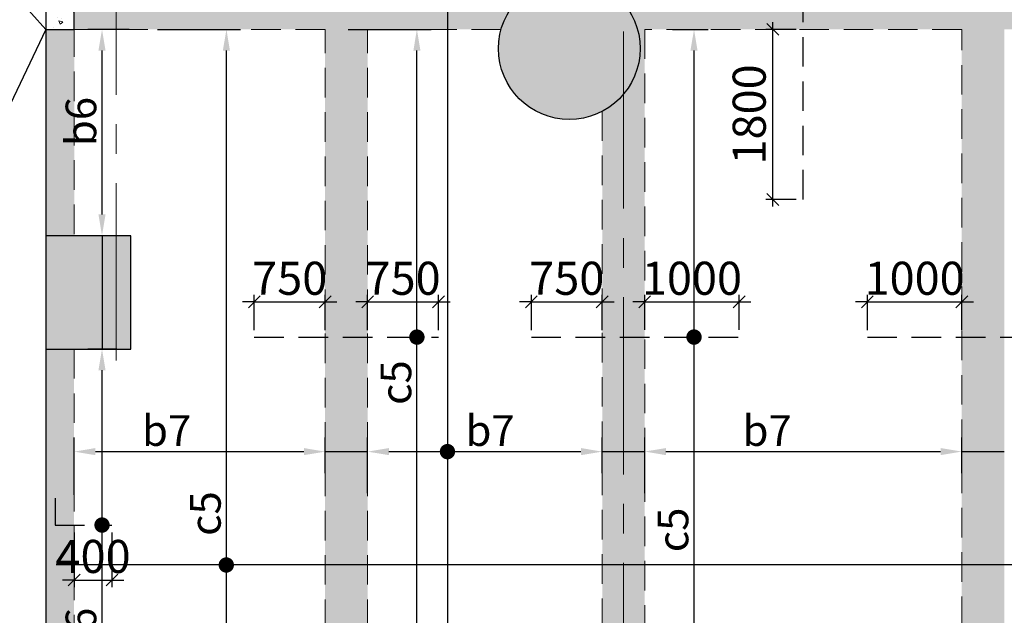
# Model space of a CAD drawing. Units: inches. Extents: x 255902 to 3100461, y -743430 to -61442.
# Drawn here: x 2720464 to 2730888, y -108741 to -102438 of the extents above; entities that cross this region are included whole.
import ezdxf

# ---------------------------------------------------------------- set-up
doc = ezdxf.new("R2010")
doc.units = ezdxf.units.IN
doc.header["$LTSCALE"] = 2500
doc.header["$MEASUREMENT"] = 0
doc.header["$PDMODE"] = 2
doc.header["$PDSIZE"] = -50
doc.linetypes.add('CENTER2', pattern=[1.125, 0.75, -0.125, 0.125, -0.125])
doc.linetypes.add('HIDDEN', pattern=[0.375, 0.25, -0.125])
doc.layers.get('Defpoints').update_dxf_attribs({"color": 164})
for name, color, linetype in [('BEAM', 4, 'Continuous'), ('BEAM HATCH', 252, 'Continuous'), ('COLUMN NO', 1, 'Continuous'), ('CUT-', 3, 'Continuous'), ('HATCH ST', 3, 'Continuous'), ('Reinf', 1, 'Continuous')]:
    doc.layers.add(name, color=color, linetype=linetype)
for name, color, linetype, lineweight in [('dim', 7, 'Continuous', 30), ('Grid', 6, 'CENTER2', 5), ('hatch-101', 6, 'Continuous', 0), ('V.COL', 1, 'Continuous', 25), ('V.NEW HATCH', 33, 'Continuous', 30)]:
    doc.layers.add(name, color=color, linetype=linetype, lineweight=lineweight)
doc.styles.add('LOAD', font='romand.shx', dxfattribs={"height": 325})
doc.styles.add('RD', font='romand.shx', dxfattribs={"height": 350})
doc.dimstyles.new('AR', dxfattribs={"dimtxt": 325, "dimasz": 175, "dimexe": 150, "dimexo": 150, "dimgap": 60, "dimtad": 1, "dimdec": 0, "dimzin": 3, "dimdsep": 46, "dimtxsty": 'LOAD', "dimcen": 0.0625, "dimdle": 150, "dimclrd": 3, "dimclre": 3, "dimclrt": 2, "dimadec": 0, "dimazin": 0, "dimtfac": 1, "dimtdec": 0, "dimtofl": 0, "dimtmove": 0, "dimatfit": 3, "dimfxl": 0, "dimtolj": 1, "dimtzin": 0, "dimarcsym": 0})
doc.dimstyles.new('GR2', dxfattribs={"dimtxt": 300, "dimasz": 125, "dimexe": 75, "dimexo": 75, "dimgap": 75, "dimtad": 1, "dimdec": 0, "dimzin": 3, "dimdsep": 46, "dimtxsty": 'RD', "dimblk1": 'OBLIQUE', "dimblk2": 'OBLIQUE', "dimsah": 1, "dimcen": 0.0625, "dimdle": 75, "dimclrd": 3, "dimclre": 3, "dimclrt": 2, "dimadec": 0, "dimazin": 0, "dimtfac": 1, "dimtdec": 0, "dimtix": 1, "dimtmove": 0, "dimatfit": 3, "dimfxl": 0, "dimtolj": 1, "dimtzin": 0, "dimarcsym": 0})

# ---------------------------------------------------------------- blocks, each defined once
blk = doc.blocks.new('*D128')
at = {"layer": 'Defpoints', "color": 0, "linetype": 'Continuous'}
for p in [(2726631, -107009), (2726631, -107386, 92), (2724148, -107600, 46)]:
    blk.add_point(p, dxfattribs=at)
at = {"layer": 'dim', "color": 3, "linetype": 'Continuous', "lineweight": -2}
for p, q in [((2724148, -107450), (2724148, -106859)), ((2726631, -107236), (2726631, -106859)), ((2724373, -107009), (2726406, -107009))]:
    blk.add_line(p, q, dxfattribs=at)
at = {"layer": 'dim', "color": 3, "linetype": 'Continuous'}
for points in [[(2724373, -106971), (2724373, -107046), (2724148, -107009)], [(2726406, -106971), (2726406, -107046), (2726631, -107009)]]:
    blk.add_solid(points, dxfattribs=at)
at = {"layer": 'dim', "color": 2, "linetype": 'Continuous', "insert": (2725444, -106786), "char_height": 325, "attachment_point": 5, "style": 'LOAD'}
blk.add_mtext('\\A1;b7', dxfattribs=at)
blk = doc.blocks.new('_OBLIQUE')
at = {"color": 0, "linetype": 'ByBlock'}
blk.add_line((-0.5, -0.5), (0.5, 0.5), dxfattribs=at)
blk = doc.blocks.new('*D129')
at = {"layer": 'Defpoints', "color": 0}
for p in [(2726631, -105424), (2725881, -105797), (2726631, -105797)]:
    blk.add_point(p, dxfattribs=at)
at = {"layer": 'dim', "color": 3, "lineweight": -2}
for p, q in [((2725881, -105722), (2725881, -105349)), ((2726631, -105722), (2726631, -105349)), ((2725881, -105424), (2725756, -105424)), ((2725881, -105424), (2726631, -105424)), ((2726631, -105424), (2726756, -105424))]:
    blk.add_line(p, q, dxfattribs=at)
at = {"layer": 'dim', "color": 3, "lineweight": -2, "xscale": 125, "yscale": 125, "zscale": 125}
blk.add_blockref('_OBLIQUE', (2725881, -105424), dxfattribs=at)
at = {"layer": 'dim', "color": 3, "lineweight": -2, "xscale": 125, "yscale": 125, "zscale": 125, "rotation": 180}
blk.add_blockref('_OBLIQUE', (2726631, -105424), dxfattribs=at)
at = {"layer": 'dim', "color": 2, "insert": (2726256, -105174), "char_height": 350, "attachment_point": 5, "style": 'RD'}
blk.add_mtext('\\A1;750', dxfattribs=at)
blk = doc.blocks.new('*D130')
at = {"layer": 'Defpoints', "color": 0}
for p in [(2728081, -105424), (2727081, -105796), (2728081, -105796)]:
    blk.add_point(p, dxfattribs=at)
at = {"layer": 'dim', "color": 3, "lineweight": -2}
for p, q in [((2727081, -105721), (2727081, -105349)), ((2728081, -105721), (2728081, -105349)), ((2727081, -105424), (2726956, -105424)), ((2727081, -105424), (2728081, -105424)), ((2728081, -105424), (2728206, -105424))]:
    blk.add_line(p, q, dxfattribs=at)
at = {"layer": 'dim', "color": 3, "lineweight": -2, "xscale": 125, "yscale": 125, "zscale": 125}
blk.add_blockref('_OBLIQUE', (2727081, -105424), dxfattribs=at)
at = {"layer": 'dim', "color": 3, "lineweight": -2, "xscale": 125, "yscale": 125, "zscale": 125, "rotation": 180}
blk.add_blockref('_OBLIQUE', (2728081, -105424), dxfattribs=at)
at = {"layer": 'dim', "color": 2, "insert": (2727581, -105174), "char_height": 350, "attachment_point": 5, "style": 'RD'}
blk.add_mtext('\\A1;1000', dxfattribs=at)
blk = doc.blocks.new('*D131')
at = {"layer": 'Defpoints', "color": 0, "linetype": 'Continuous'}
for p in [(2727226, -102540, -160), (2727603, -102540), (2727180, -110760, -15)]:
    blk.add_point(p, dxfattribs=at)
at = {"layer": 'dim', "color": 3, "linetype": 'Continuous', "lineweight": -2}
for p, q in [((2727376, -102540), (2727753, -102540)), ((2727603, -110535), (2727603, -102765)), ((2727330, -110760), (2727753, -110760))]:
    blk.add_line(p, q, dxfattribs=at)
at = {"layer": 'dim', "color": 3, "linetype": 'Continuous'}
for points in [[(2727565, -102765), (2727640, -102765), (2727603, -102540)], [(2727565, -110535), (2727640, -110535), (2727603, -110760)]]:
    blk.add_solid(points, dxfattribs=at)
at = {"layer": 'dim', "color": 2, "linetype": 'Continuous', "insert": (2727380, -107837), "char_height": 325, "attachment_point": 5, "rotation": 90, "style": 'LOAD'}
blk.add_mtext('\\A1;c5', dxfattribs=at)
blk = doc.blocks.new('*D132')
at = {"layer": 'Defpoints', "color": 0}
for p in [(2723698, -105424), (2722948, -105797), (2723698, -105797)]:
    blk.add_point(p, dxfattribs=at)
at = {"layer": 'dim', "color": 3, "lineweight": -2}
for p, q in [((2722948, -105722), (2722948, -105349)), ((2723698, -105722), (2723698, -105349)), ((2722948, -105424), (2722823, -105424)), ((2722948, -105424), (2723698, -105424)), ((2723698, -105424), (2723823, -105424))]:
    blk.add_line(p, q, dxfattribs=at)
at = {"layer": 'dim', "color": 3, "lineweight": -2, "xscale": 125, "yscale": 125, "zscale": 125}
blk.add_blockref('_OBLIQUE', (2722948, -105424), dxfattribs=at)
at = {"layer": 'dim', "color": 3, "lineweight": -2, "xscale": 125, "yscale": 125, "zscale": 125, "rotation": 180}
blk.add_blockref('_OBLIQUE', (2723698, -105424), dxfattribs=at)
at = {"layer": 'dim', "color": 2, "insert": (2723323, -105174), "char_height": 350, "attachment_point": 5, "style": 'RD'}
blk.add_mtext('\\A1;750', dxfattribs=at)
blk = doc.blocks.new('*D133')
at = {"layer": 'Defpoints', "color": 0}
for p in [(2724898, -105424), (2724148, -105797), (2724898, -105797)]:
    blk.add_point(p, dxfattribs=at)
at = {"layer": 'dim', "color": 3, "lineweight": -2}
for p, q in [((2724148, -105722), (2724148, -105349)), ((2724898, -105722), (2724898, -105349)), ((2724148, -105424), (2724023, -105424)), ((2724148, -105424), (2724898, -105424)), ((2724898, -105424), (2725023, -105424))]:
    blk.add_line(p, q, dxfattribs=at)
at = {"layer": 'dim', "color": 3, "lineweight": -2, "xscale": 125, "yscale": 125, "zscale": 125}
blk.add_blockref('_OBLIQUE', (2724148, -105424), dxfattribs=at)
at = {"layer": 'dim', "color": 3, "lineweight": -2, "xscale": 125, "yscale": 125, "zscale": 125, "rotation": 180}
blk.add_blockref('_OBLIQUE', (2724898, -105424), dxfattribs=at)
at = {"layer": 'dim', "color": 2, "insert": (2724523, -105174), "char_height": 350, "attachment_point": 5, "style": 'RD'}
blk.add_mtext('\\A1;750', dxfattribs=at)
blk = doc.blocks.new('*D134')
at = {"layer": 'Defpoints', "color": 0, "linetype": 'Continuous'}
for p in [(2723791, -102540, -160), (2724669, -102540), (2724319, -110760, -15)]:
    blk.add_point(p, dxfattribs=at)
at = {"layer": 'dim', "color": 3, "linetype": 'Continuous', "lineweight": -2}
for p, q in [((2723941, -102540), (2724819, -102540)), ((2724669, -110535), (2724669, -102765)), ((2724469, -110760), (2724819, -110760))]:
    blk.add_line(p, q, dxfattribs=at)
at = {"layer": 'dim', "color": 3, "linetype": 'Continuous'}
for points in [[(2724632, -102765), (2724707, -102765), (2724669, -102540)], [(2724632, -110535), (2724707, -110535), (2724669, -110760)]]:
    blk.add_solid(points, dxfattribs=at)
at = {"layer": 'dim', "color": 2, "linetype": 'Continuous', "insert": (2724447, -106278), "char_height": 325, "attachment_point": 5, "rotation": 90, "style": 'LOAD'}
blk.add_mtext('\\A1;c5', dxfattribs=at)
blk = doc.blocks.new('*D136')
at = {"layer": 'Defpoints', "color": 0, "linetype": 'Continuous'}
for p in [(2730438, -107008), (2730438, -107385), (2727081, -107600, 46)]:
    blk.add_point(p, dxfattribs=at)
at = {"layer": 'dim', "color": 3, "linetype": 'Continuous', "lineweight": -2}
for p, q in [((2727081, -107450), (2727081, -106858)), ((2730438, -107235), (2730438, -106858)), ((2727306, -107008), (2730213, -107008))]:
    blk.add_line(p, q, dxfattribs=at)
at = {"layer": 'dim', "color": 3, "linetype": 'Continuous'}
for points in [[(2727306, -106971), (2727306, -107046), (2727081, -107008)], [(2730213, -106971), (2730213, -107046), (2730438, -107008)]]:
    blk.add_solid(points, dxfattribs=at)
at = {"layer": 'dim', "color": 2, "linetype": 'Continuous', "insert": (2728377, -106786), "char_height": 325, "attachment_point": 5, "style": 'LOAD'}
blk.add_mtext('\\A1;b7', dxfattribs=at)
blk = doc.blocks.new('*D138')
at = {"layer": 'Defpoints', "color": 0, "linetype": 'Continuous'}
for p in [(2723698, -107009), (2723698, -107386, 92), (2721041, -107615, 43)]:
    blk.add_point(p, dxfattribs=at)
at = {"layer": 'dim', "color": 3, "linetype": 'Continuous', "lineweight": -2}
for p, q in [((2721041, -107465), (2721041, -106859)), ((2723698, -107236), (2723698, -106859)), ((2721266, -107009), (2723473, -107009))]:
    blk.add_line(p, q, dxfattribs=at)
at = {"layer": 'dim', "color": 3, "linetype": 'Continuous'}
for points in [[(2721266, -106971), (2721266, -107046), (2721041, -107009)], [(2723473, -106971), (2723473, -107046), (2723698, -107009)]]:
    blk.add_solid(points, dxfattribs=at)
at = {"layer": 'dim', "color": 2, "linetype": 'Continuous', "insert": (2722020, -106786), "char_height": 325, "attachment_point": 5, "style": 'LOAD'}
blk.add_mtext('\\A1;b7', dxfattribs=at)
blk = doc.blocks.new('*D139')
at = {"layer": 'Defpoints', "color": 0, "linetype": 'Continuous'}
for p in [(2721774, -102540, -160), (2722653, -102540), (2722302, -110760, -15)]:
    blk.add_point(p, dxfattribs=at)
at = {"layer": 'dim', "color": 3, "linetype": 'Continuous', "lineweight": -2}
for p, q in [((2721924, -102540), (2722803, -102540)), ((2722653, -110535), (2722653, -102765)), ((2722452, -110760), (2722803, -110760))]:
    blk.add_line(p, q, dxfattribs=at)
at = {"layer": 'dim', "color": 3, "linetype": 'Continuous'}
for points in [[(2722615, -102765), (2722690, -102765), (2722653, -102540)], [(2722615, -110535), (2722690, -110535), (2722653, -110760)]]:
    blk.add_solid(points, dxfattribs=at)
at = {"layer": 'dim', "color": 2, "linetype": 'Continuous', "insert": (2722430, -107664), "char_height": 325, "attachment_point": 5, "rotation": 90, "style": 'LOAD'}
blk.add_mtext('\\A1;c5', dxfattribs=at)
blk = doc.blocks.new('*D142')
at = {"layer": 'Defpoints', "color": 0}
for p in [(2728437, -102540), (2728759, -102540), (2728759, -104340)]:
    blk.add_point(p, dxfattribs=at)
at = {"layer": 'dim', "color": 3, "lineweight": -2}
for p, q in [((2728684, -102540), (2728362, -102540)), ((2728437, -104415), (2728437, -102465)), ((2728684, -104340), (2728362, -104340))]:
    blk.add_line(p, q, dxfattribs=at)
at = {"layer": 'dim', "color": 3, "lineweight": -2, "xscale": 125, "yscale": 125, "zscale": 125}
for p, rotation in [((2728437, -102540), 90), ((2728437, -104340), 270)]:
    blk.add_blockref('_OBLIQUE', p, dxfattribs=dict(at, rotation=rotation))
at = {"layer": 'dim', "color": 2, "insert": (2728187, -103440), "char_height": 350, "attachment_point": 5, "rotation": 90, "style": 'RD'}
blk.add_mtext('\\A1;1800', dxfattribs=at)
blk = doc.blocks.new('*D156')
at = {"layer": 'Defpoints', "color": 0}
for p in [(2721041, -107788), (2721441, -107788), (2721441, -108368)]:
    blk.add_point(p, dxfattribs=at)
at = {"layer": 'dim', "color": 3, "lineweight": -2}
for p, q in [((2721041, -107863), (2721041, -108443)), ((2721441, -107863), (2721441, -108443)), ((2721041, -108368), (2720916, -108368)), ((2721041, -108368), (2721441, -108368)), ((2721441, -108368), (2721566, -108368))]:
    blk.add_line(p, q, dxfattribs=at)
at = {"layer": 'dim', "color": 3, "lineweight": -2, "xscale": 125, "yscale": 125, "zscale": 125}
blk.add_blockref('_OBLIQUE', (2721041, -108368), dxfattribs=at)
at = {"layer": 'dim', "color": 3, "lineweight": -2, "xscale": 125, "yscale": 125, "zscale": 125, "rotation": 180}
blk.add_blockref('_OBLIQUE', (2721441, -108368), dxfattribs=at)
at = {"layer": 'dim', "color": 2, "insert": (2721241, -108118), "char_height": 350, "attachment_point": 5, "style": 'RD'}
blk.add_mtext('\\A1;400', dxfattribs=at)
blk = doc.blocks.new('*D157')
at = {"layer": 'Defpoints', "color": 0, "linetype": 'Continuous'}
for p in [(2721336, -105923), (2721641, -105923, 98), (2721190, -110760, 35)]:
    blk.add_point(p, dxfattribs=at)
at = {"layer": 'dim', "color": 3, "linetype": 'Continuous', "lineweight": -2}
for p, q in [((2721491, -105923), (2721186, -105923)), ((2721336, -110535), (2721336, -106148)), ((2721340, -110760), (2721486, -110760))]:
    blk.add_line(p, q, dxfattribs=at)
at = {"layer": 'dim', "color": 3, "linetype": 'Continuous'}
for points in [[(2721298, -106148), (2721373, -106148), (2721336, -105923)], [(2721298, -110535), (2721373, -110535), (2721336, -110760)]]:
    blk.add_solid(points, dxfattribs=at)
at = {"layer": 'dim', "color": 2, "linetype": 'Continuous', "insert": (2721113, -108922), "char_height": 325, "attachment_point": 5, "rotation": 90, "style": 'LOAD'}
blk.add_mtext('\\A1;b6', dxfattribs=at)
blk = doc.blocks.new('*D202')
at = {"layer": 'Defpoints', "color": 0, "linetype": 'Continuous'}
for p in [(2721336, -102540), (2721774, -102540, -223), (2721190, -104723, 35)]:
    blk.add_point(p, dxfattribs=at)
at = {"layer": 'dim', "color": 3, "linetype": 'Continuous', "lineweight": -2}
for p, q in [((2721624, -102540), (2721186, -102540)), ((2721336, -104498), (2721336, -102765)), ((2721340, -104723), (2721486, -104723))]:
    blk.add_line(p, q, dxfattribs=at)
at = {"layer": 'dim', "color": 3, "linetype": 'Continuous'}
for points in [[(2721298, -102765), (2721373, -102765), (2721336, -102540)], [(2721298, -104498), (2721373, -104498), (2721336, -104723)]]:
    blk.add_solid(points, dxfattribs=at)
at = {"layer": 'dim', "color": 2, "linetype": 'Continuous', "insert": (2721113, -103515), "char_height": 325, "attachment_point": 5, "rotation": 90, "style": 'LOAD'}
blk.add_mtext('\\A1;b6', dxfattribs=at)
blk = doc.blocks.new('*D286')
at = {"layer": 'Defpoints', "color": 0}
for p in [(2730438, -105424), (2729438, -105797), (2730438, -105797)]:
    blk.add_point(p, dxfattribs=at)
at = {"layer": 'dim', "color": 3, "lineweight": -2}
for p, q in [((2729438, -105722), (2729438, -105349)), ((2730438, -105722), (2730438, -105349)), ((2729438, -105424), (2729313, -105424)), ((2729438, -105424), (2730438, -105424)), ((2730438, -105424), (2730563, -105424))]:
    blk.add_line(p, q, dxfattribs=at)
at = {"layer": 'dim', "color": 3, "lineweight": -2, "xscale": 125, "yscale": 125, "zscale": 125}
blk.add_blockref('_OBLIQUE', (2729438, -105424), dxfattribs=at)
at = {"layer": 'dim', "color": 3, "lineweight": -2, "xscale": 125, "yscale": 125, "zscale": 125, "rotation": 180}
blk.add_blockref('_OBLIQUE', (2730438, -105424), dxfattribs=at)
at = {"layer": 'dim', "color": 2, "insert": (2729938, -105174), "char_height": 350, "attachment_point": 5, "style": 'RD'}
blk.add_mtext('\\A1;1000', dxfattribs=at)

msp = doc.modelspace()

# ---------------------------------------------------------------- hatches: boundary and pattern name
at = {"layer": 'BEAM HATCH', "linetype": 'Continuous'}
h = msp.add_hatch(color=256, dxfattribs=at)
h.paths.add_polyline_path([(2727079.4, -94525.4, -0.1535362), (2726629.4, -94526.1), (2726630.5, -101789.8), (2723177.5, -101789.8), (2722727.5, -101789.8), (2721041.7, -101789.8), (2721041.6, -102539.8), (2723697.5, -102539.8), (2723697.5, -110760.1), (2721046.2, -110760.1), (2721086.2, -111510.1), (2723697.5, -111510.1), (2723697.5, -115214), (2723824.7, -114998.9), (2724147.5, -115189.8), (2724147.5, -111510.1), (2727957.4, -111510.1), (2728445.2, -110760.1), (2727081.8, -110760.1), (2727080.6, -102539.8), (2730437.6, -102539.8), (2730887.6, -102539.8), (2737910.1, -102539.8), (2737910.1, -101789.8), (2734697.7, -101789.8), (2734697.7, -101805.3), (2734247.4, -101805.3), (2734247.4, -101789.8), (2730887.6, -101789.8), (2730436.7, -101789.8), (2727080.5, -101789.8)])
h.paths.add_polyline_path([(2727032.6, -102743.2, -0.278963), (2726630.7, -103407.6), (2726631.8, -110760.1), (2724147.5, -110760.1), (2724147.5, -102539.8), (2725560.8, -102539.8, -0.8713121)], flags=16)
h.paths.add_polyline_path([(2723397.9, -113418.2), (2724907.2, -111898.8), (2725279.7, -112268.8), (2723770.3, -113788.2)], flags=25)
h.paths.add_polyline_path([(2724101.7, -110839), (2726644.6, -110840.9), (2726645.1, -110155.2), (2724102.2, -110153.3)], flags=24)
h.paths.add_polyline_path([(2726582.9, -109543), (2726583.9, -108250.7), (2726096.4, -108250.3), (2726095.4, -109542.6)], flags=8)
h.paths.add_polyline_path([(2726689.4, -107265.5), (2726691.3, -104722.6), (2726005.6, -104722.1), (2726003.7, -107265)], flags=24)
for points in [[(2721041.6, -102540), (2720741.6, -102540), (2720741.4, -104723.4), (2721041.4, -104723.4)], [(2730887.6, -102539.8), (2730437.6, -102539.8), (2730437.6, -110729.8), (2730887.6, -110722.8)], [(2720741.4, -105923.4), (2721040.5, -105923.4), (2721040.5, -110654.4), (2720741.4, -110654.4)]]:
    msp.add_hatch(color=256, dxfattribs=at).paths.add_polyline_path(points)
at = {"layer": 'hatch-101'}
h = msp.add_hatch(dxfattribs=at)
h.set_pattern_fill('AR-CONC', color=3, scale=60, angle=-33.03962, style=0)
h.set_pattern_definition([(16.960383, (-46877.8, 7637.88), (340.23666, -266.20108), [45, -495]), (321.960383, (-46877.8, 7637.9), (176.27695, 423.72469), [36, -396]), (67.411783, (-46849.44, 7615.7), (516.51373, 157.52321), [38.244114, -420.68527]), (13.144583, (-46812.37, 7738.5), (482.65047, -432.38007), [67.5, -742.5]), (63.595983, (-46772.15, 7702.44), (788.77759, 184.20076), [57.36617, -631.0278]), (318.144583, (-46812.4, 7738.5), (788.77744, 184.20137), [54, -594]), (347.960383, (-46778.43, 7680.6), (168.520845, -397.774716), [45, -495]), (292.960383, (-46778.43, 7680.6), (359.6011, 285.137204), [36, -396]), (38.411783, (-46764.4, 7647.47), (528.121855, -112.637923), [38.244114, -420.68527]), (4.4603826, (-46877.8, 7637.88), (115.016113, 163.459838), [0, -391.2, 0, -402, 0, -397.5]), (334.460383, (-46877.8, 7637.88), (261.342143, 112.321454), [0, -229.2, 0, -382.2, 0, -151.5]), (294.4603826, (-46989.96, 7710.83), (261.121611, -185.974584), [0, -150, 0, -468, 0, -621]), (284.460383, (-47040.26, 7743.54), (326.076272, -140.42801), [0, -195, 0, -310.8, 0, -441])])
h.paths.add_polyline_path([(2720741.6, -102540), (2721041.6, -102540), (2721041.6, -101640), (2720741.6, -101640)])
at = {"layer": 'V.NEW HATCH'}
h = msp.add_hatch(color=33, dxfattribs=at)
edge = h.paths.add_edge_path()
edge.add_arc((2726282.6, -102743.2), 750, 0, 360)
msp.add_hatch(color=33, dxfattribs=at).paths.add_polyline_path([(2721641.5, -104723.4), (2720741.5, -104723.4), (2720741.5, -105923.4), (2721641.5, -105923.4)])

# ---------------------------------------------------------------- linework, layer by layer
at = {"layer": 'BEAM', "linetype": 'HIDDEN', "lineweight": 0, "ltscale": 0.5}
for p, q in [((2721042.3, -94080.9, 80.5), (2721041.4, -104723.4, 80.5)), ((2723697.5, -102539.8, 84.8), (2721041.6, -102539.8, 84.8)), ((2723697.5, -110760.1, 52.5), (2723697.5, -102539.8, 84.8)), ((2725560.8, -102539.8, 84.8), (2724147.5, -102539.8, 84.8)), ((2724147.5, -110760.1, 52.5), (2724147.5, -102539.8, 84.8)), ((2727080.6, -102539.8, 0), (2727081.8, -110760.1, 0)), ((2730437.6, -102539.8, 84.8), (2727080.6, -102539.8, 84.8)), ((2730437.6, -110729.8, 0), (2730437.6, -102539.8, 0)), ((2726630.7, -103407.6, 0), (2726631.8, -110760.1, 0)), ((2721041.3, -105923.4, 80.5), (2721040.9, -110811.9, 80.5))]:
    msp.add_line(p, q, dxfattribs=at)
at = {"layer": 'BEAM', "color": 4, "linetype": 'Continuous'}
msp.add_line((2720742, -97540.5, 80.5), (2720740.9, -110811.9, 80.5), dxfattribs=at)
at = {"layer": 'COLUMN NO', "color": 1}
msp.add_circle((2726282.6, -102743.2, 54.8), 750, dxfattribs=at)
at = {"layer": 'CUT-', "ltscale": 0.1}
for p, q in [((2720741.6, -102540, 98.1), (2716242, -97540.1, 98.1)), ((2720741.6, -102539.5, 80.5), (2716293, -111857.1, 80.5))]:
    msp.add_line(p, q, dxfattribs=at)
at = {"layer": 'dim', "linetype": 'Continuous'}
msp.add_line((2721336, -104723.4, 62.9), (2721336, -105923.4, 0), dxfattribs=at)
at = {"layer": 'dim', "color": 3, "linetype": 'Continuous'}
for p, q in [((2723697.5, -107008.8, 0), (2724147.5, -107008.8, 0)), ((2726631.3, -107008.8, 0), (2727081.3, -107008.8, 0)), ((2730437.6, -107008.4, 0), (2730887.5, -107008.4, 0))]:
    msp.add_line(p, q, dxfattribs=at)
at = {"layer": 'Grid', "lineweight": 0}
for p, q in [((2721485.9, -106043.7, 0), (2721479.2, -70089.4, 0)), ((2726860.3, -132562, 0), (2726849, -70088.7, 0))]:
    msp.add_line(p, q, dxfattribs=at)
at = {"layer": 'HATCH ST', "lineweight": -2, "const_width": 81.2}
for points, elevation in [([(2724634.6, -105817.8, 1), (2724704.1, -105775.6, 1)], 73), ([(2727568.2, -105817.5, 1), (2727637.6, -105775.3, 1)], 0), ([(2724958, -107029.9, 1), (2725027.5, -106987.7, 1)], 93.1), ([(2721301.3, -107807, 1), (2721370.7, -107764.8, 1)], 0), ([(2722616.7, -108229.6, 1), (2722686.2, -108187.4, 1)], 0)]:
    msp.add_lwpolyline(points, format="xyb", close=True, dxfattribs=dict(at, elevation=elevation))
at = {"layer": 'Reinf', "linetype": 'HIDDEN', "ltscale": 0.5}
for p, q in [((2728759.1, -104340.4, 35.6), (2728759.1, -99990.4, 35.6)), ((2722947.5, -105796.9, 73), (2724897.5, -105796.6, 73)), ((2725881.1, -105796.6, 0), (2728081.1, -105796.3, 0)), ((2729437.7, -105796.6, 0), (2734347.9, -105796.3, 0)), ((2720838.8, -107501.6, 0), (2720838.8, -107788.3, 0)), ((2720838.8, -107788.3, 0), (2721441.2, -107788.3, 0))]:
    msp.add_line(p, q, dxfattribs=at)
at = {"layer": 'Reinf', "ltscale": 1500}
for p, q in [((2724993.6, -101940.7, 0), (2724993.6, -111262.9, 0)), ((2720851.9, -108204.1, 0), (2732480, -108203.6, 0))]:
    msp.add_line(p, q, dxfattribs=at)
at = {"layer": 'V.COL', "color": 1, "elevation": 98.1}
for points in [[(2720741.6, -102540), (2721041.6, -102540), (2721041.6, -101640), (2720741.6, -101640)], [(2720741.4, -105923.4), (2721641.4, -105923.4), (2721641.4, -104723.4), (2720741.4, -104723.4)]]:
    msp.add_lwpolyline(points, close=True, dxfattribs=at)

# ---------------------------------------------------------------- dimensions: what is measured, and where the dimension line sits
at = {"layer": 'dim', "linetype": 'Continuous'}
for base, p1, p2, text, picture, middle in [((2721336, -102539.8, 62.9), (2721189.5, -104723.4, 98.1), (2721774.3, -102539.8, -159.6), 'b6', '*D202', (2721336, -103515.1, 62.9)), ((2722652.6, -102539.8, 0), (2722302.2, -110760.1, -14.8), (2721774.3, -102539.8, -159.6), 'c5', '*D139', (2722652.6, -107663.7, 0)), ((2724669.3, -102540.1, 73), (2724318.9, -110760.4, 58.2), (2723791, -102540.1, -86.6), 'c5', '*D134', (2724669.3, -106278.5, 73)), ((2727602.9, -102539.8, 0), (2727180.4, -110760.1, -14.8), (2727226.2, -102539.8, -159.6), 'c5', '*D131', (2727602.9, -107836.9, 0)), ((2721336, -105923.4, 0), (2721189.5, -110760.1, 35.1), (2721641.4, -105923.4, 98.1), 'b6', '*D157', (2721336, -108922, 0))]:
    dim = msp.add_linear_dim(base=base, p1=p1, p2=p2, angle=90, text=text, dimstyle='AR', override={"dimasz": 225}, dxfattribs=at)
    dim.commit()
    dim.dimension.update_dxf_attribs({"geometry": picture, "text_midpoint": middle, "dimtype": 160})
at = {"layer": 'dim'}
dim = msp.add_linear_dim(base=(2728437, -102540.4, 35.6), p1=(2728759.1, -104340.4, 35.6), p2=(2728759, -102540.4, 35.6), angle=90, dimstyle='GR2', dxfattribs=at)
dim.commit()
dim.dimension.update_dxf_attribs({"geometry": '*D142', "text_midpoint": (2728187, -103440.4, 35.6)})
for base, p1, p2, picture, middle in [((2723697.5, -105424.2, 73), (2722947.5, -105796.9, 73), (2723697.5, -105796.8, 73), '*D132', (2723322.5, -105174.2, 73)), ((2724897.5, -105424.2, 73), (2724147.5, -105796.8, 73), (2724897.5, -105796.6, 73), '*D133', (2724522.5, -105174.2, 73)), ((2726631.1, -105424, 0), (2725881.1, -105796.6, 0), (2726631.1, -105796.5, 0), '*D129', (2726256.1, -105174, 0)), ((2728081.1, -105424, 0), (2727081.1, -105796.5, 0), (2728081.1, -105796.3, 0), '*D130', (2727581.1, -105174, 0)), ((2730437.7, -105424, 0), (2729437.7, -105796.6, 0), (2730437.7, -105796.5, 0), '*D286', (2729937.7, -105174, 0)), ((2721441.2, -108367.7, 0), (2721041.2, -107788.3, 0), (2721441.2, -107788.2, 0), '*D156', (2721241.2, -108117.7, 0))]:
    dim = msp.add_linear_dim(base=base, p1=p1, p2=p2, dimstyle='GR2', dxfattribs=at)
    dim.commit()
    dim.dimension.update_dxf_attribs({"geometry": picture, "text_midpoint": middle})
at = {"layer": 'dim', "linetype": 'Continuous'}
for base, p1, p2, picture, middle in [((2723697.5, -107008.8, 0), (2721041.2, -107615, 42.7), (2723697.5, -107385.6, 92.4), '*D138', (2722019.6, -107008.8, 0)), ((2726631.3, -107008.8, 0), (2724147.5, -107600.1, 45.9), (2726631.3, -107385.6, 92.4), '*D128', (2725443.6, -107008.8, 0)), ((2730437.6, -107008.4, 0), (2727081.3, -107599.7, 45.9), (2730437.6, -107385.2, 0), '*D136', (2728377.4, -107008.4, 0))]:
    dim = msp.add_linear_dim(base=base, p1=p1, p2=p2, text='b7', dimstyle='AR', override={"dimasz": 225}, dxfattribs=at)
    dim.commit()
    dim.dimension.update_dxf_attribs({"geometry": picture, "text_midpoint": middle, "dimtype": 160})

doc.saveas('drawing.dxf')
